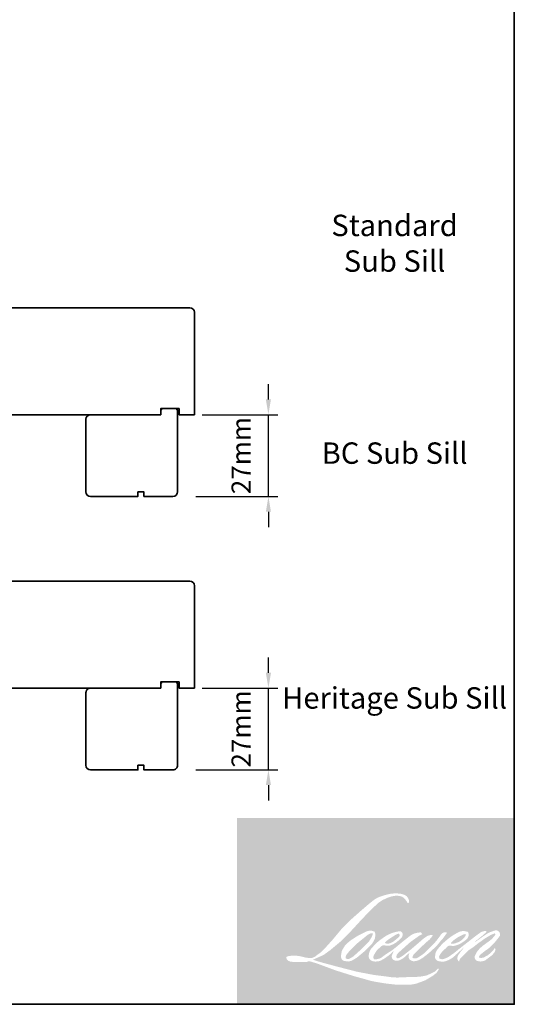
# Model space of a CAD drawing. Extents: x 709 to 3774, y 890 to 4040.
# Drawn here: x 2189 to 2351, y 914 to 1237 of the extents above; entities that cross this region are included whole.
import ezdxf

# ---------------------------------------------------------------- set-up
doc = ezdxf.new("R2010")
doc.units = 0
doc.header["$LTSCALE"] = 200
doc.header["$MEASUREMENT"] = 0
doc.header["$PDMODE"] = 3
doc.header["$PDSIZE"] = 25
doc.layers.get('DEFPOINTS').update_dxf_attribs({"color": 2, "linetype": 'CONTINUOUS'})
for name, color, linetype, lineweight in [('1', 1, 'CONTINUOUS', 13), ('2', 2, 'CONTINUOUS', 25), ('8', 7, 'CONTINUOUS', 35), ('Symbol (ISO)', 7, 'CONTINUOUS', 25)]:
    doc.layers.add(name, color=color, linetype=linetype, lineweight=lineweight)
doc.styles.add('Note Text (ISO)', font='tahoma.ttf')
doc.styles.add('style1', font='arial.ttf')
doc.dimstyles.new('LWFRAC$0', dxfattribs={"dimscale": 20, "dimtxt": 2.5, "dimasz": 2, "dimexe": 1.25, "dimexo": 3, "dimgap": 2, "dimtad": 1, "dimtoh": 1, "dimdec": 4, "dimlfac": 0.03937, "dimzin": 4, "dimdsep": 46, "dimlunit": 5, "dimtxsty": 'style1', "dimcen": 0, "dimadec": 0, "dimazin": 0, "dimtfac": 1, "dimtdec": 4, "dimtix": 1, "dimtmove": 0, "dimatfit": 3, "dimfxl": 0, "dimfrac": 2, "dimtzin": 0, "dimarcsym": 0})

# ---------------------------------------------------------------- blocks, each defined once
blk = doc.blocks.new('*D243')
at = {"layer": '2', "color": 0, "lineweight": -2}
for p, q in [((2270.042140485579, 1112.284860974309), (2270.042140485579, 1117.284860974309)), ((2248.306273123618, 1107.284860974309), (2273.167140485579, 1107.284860974309)), ((2270.042140485579, 1080.534914474316), (2270.042140485579, 1107.284860974309)), ((2246.306277123619, 1080.534914474316), (2273.167140485579, 1080.534914474316)), ((2270.042140485579, 1075.534914474316), (2270.042140485579, 1070.534914474316))]:
    blk.add_line(p, q, dxfattribs=at)
at = {"layer": '2', "color": 0}
for points in [[(2269.208807152245, 1112.284860974309), (2270.875473818912, 1112.284860974309), (2270.042140485579, 1107.284860974309)], [(2269.208807152245, 1075.534914474316), (2270.875473818912, 1075.534914474316), (2270.042140485579, 1080.534914474316)]]:
    blk.add_solid(points, dxfattribs=at)
at = {"layer": 'DEFPOINTS', "color": 0}
for p in [(2240.806273123618, 1107.284860974309), (2270.042140485579, 1107.284860974309), (2238.806277123619, 1080.534914474316)]:
    blk.add_point(p, dxfattribs=at)
at = {"layer": '2', "color": 0, "insert": (2261.904350581077, 1093.909887724312), "char_height": 6.25, "attachment_point": 5, "rotation": 90, "style": 'style1'}
blk.add_mtext('27mm', dxfattribs=at)
blk = doc.blocks.new('*D244')
at = {"layer": '2', "color": 0, "lineweight": -2}
for p, q in [((2270.042140485579, 1022.845069587457), (2270.042140485578, 1027.845069587457)), ((2248.306273123618, 1017.845069587457), (2273.167140485579, 1017.845069587457)), ((2270.042140485579, 991.0951230874493), (2270.042140485579, 1017.845069587457)), ((2246.306277123619, 991.0951230874493), (2273.167140485579, 991.0951230874493)), ((2270.042140485579, 986.0951230874493), (2270.042140485579, 981.0951230874493))]:
    blk.add_line(p, q, dxfattribs=at)
at = {"layer": '2', "color": 0}
for points in [[(2269.208807152245, 1022.845069587457), (2270.875473818912, 1022.845069587457), (2270.042140485579, 1017.845069587457)], [(2269.208807152245, 986.0951230874493), (2270.875473818912, 986.0951230874493), (2270.042140485579, 991.0951230874493)]]:
    blk.add_solid(points, dxfattribs=at)
at = {"layer": 'DEFPOINTS', "color": 0}
for p in [(2240.806273123618, 1017.845069587457), (2270.042140485579, 1017.845069587457), (2238.806277123619, 991.0951230874493)]:
    blk.add_point(p, dxfattribs=at)
at = {"layer": '2', "color": 0, "insert": (2261.904350581076, 1004.470096337452), "char_height": 6.25, "attachment_point": 5, "rotation": 90, "style": 'style1'}
blk.add_mtext('27mm', dxfattribs=at)

msp = doc.modelspace()

# ---------------------------------------------------------------- hatches: boundary and pattern name
at = {"layer": '1'}
h = msp.add_hatch(color=256, dxfattribs=at)
edge = h.paths.add_edge_path(flags=16)
edge.add_line((2310.957997825582, 937.8657155851688), (2310.220821346978, 937.5755354364308))
edge.add_arc((2314.000465420566, 927.5959361774039), 10.67136873571202, 110.7435338328154, 128.3189354592484)
edge.add_line((2307.383807497321, 935.9683879461736), (2306.490259434192, 935.3433854036314))
edge.add_arc((2316.106056968983, 923.1108722363497), 15.55949679835764, 128.1703640766237, 137.4904388566677)
edge.add_line((2304.636146914541, 933.6246300783787), (2304.189372882985, 933.1112353708227))
edge.add_arc((2306.850167154746, 930.2012498776785), 3.943075161215938, 132.4387618196775, 165.7887559558239)
edge.add_line((2303.027761170608, 931.169265486762), (2302.899138949466, 930.4997044506615))
edge.add_arc((2304.093702545219, 930.1358612107579), 1.248745005006006, 163.0601785608149, 199.667819839924)
edge.add_line((2302.917809666269, 929.7155755642052), (2303.010602133736, 929.4559568914681))
edge.add_arc((2304.186495012709, 929.8762425380337), 1.248745005004654, 199.6678198398924, 251.5782653251905)
edge.add_line((2303.791880399382, 928.6914879666183), (2303.96598682933, 928.5353274702286))
edge.add_arc((2305.102564190798, 932.4650874188956), 4.090821598750757, 253.8689093689835, 279.5238834985275)
edge.add_line((2305.77942629797, 928.4306507741203), (2306.488050122429, 928.5433221799248))
edge.add_arc((2302.484205560217, 937.7078653104545), 10.00098105535025, 293.599759127088, 305.2415335662616)
edge.add_line((2308.255016762658, 929.5397957628084), (2308.713948925431, 929.8526597482038))
edge.add_arc((2299.651455275838, 943.122870286752), 16.06945172948817, 304.3299546809044, 311.3388278817086)
edge.add_line((2310.265498942576, 931.0576576517633), (2311.070378777311, 931.8488074387553))
edge.add_line((2311.070378777316, 931.8488074387678), (2310.509362923637, 930.5174185818826))
edge.add_arc((2311.660117196712, 930.0325178802123), 1.248745005005393, 157.1505902080524, 188.7527881177595)
edge.add_line((2310.425914942829, 929.8424945027946), (2310.476791810402, 929.5322392620257))
edge.add_arc((2311.728353462371, 930.0731249115488), 1.363438247432752, 203.3724848755398, 236.2820188683001)
edge.add_line((2310.971501402895, 928.9390443083175), (2311.288115384829, 928.7512002613264))
edge.add_line((2311.288115384818, 928.7512002613257), (2311.792719287131, 928.6721073737929))
edge.add_arc((2312.106607607318, 930.9281521132543), 2.277776052209944, 262.0791645594197, 292.2783775016619)
edge.add_line((2312.970128392473, 928.8204055446258), (2313.39557978224, 929.0181371958624))
edge.add_arc((2310.650432640872, 934.5943990930609), 6.215346295580071, 296.2106379315013, 316.3390975216024)
edge.add_line((2315.146852958515, 930.3033929288758), (2316.219897893068, 931.238317848303))
edge.add_line((2316.219897893061, 931.2383178483033), (2315.972093676352, 930.4954804723743))
edge.add_arc((2317.156665437597, 930.100317430024), 1.248745005005056, 161.551740767663, 190.3127161446984)
edge.add_line((2315.928093495302, 929.8767663839863), (2315.957642727665, 929.714372342811))
edge.add_arc((2317.186214669924, 929.9379233888612), 1.248745005005006, 190.3127161447497, 233.1512482868532)
edge.add_line((2316.437336413543, 928.9386509311844), (2316.656687632166, 928.7742639745873))
edge.add_arc((2317.774572300961, 930.5626321837408), 2.109010901881305, 237.9910565920216, 266.7736929511086)
edge.add_line((2317.655877319699, 928.4569640034024), (2317.954452321541, 928.5066880953709))
edge.add_arc((2317.264226668718, 934.9544259480717), 6.4845766915884, 276.1102024200143, 282.8001709376335)
edge.add_line((2318.700893757916, 928.6309994604817), (2319.248285193081, 928.8298969635587))
edge.add_arc((2314.856603549226, 937.9818589658098), 10.15112191589719, 295.6345937821404, 305.0851936871881)
edge.add_line((2320.691405565522, 929.6752133382543), (2321.811066737139, 930.5453906237176))
edge.add_arc((2306.082737344219, 950.7862033123565), 25.63339313842404, 307.8493564519049, 313.88251319577)
edge.add_line((2323.851341045083, 932.3106095110452), (2324.796832482687, 933.1807867965085))
edge.add_arc((2305.746734486067, 951.2689372146415), 26.26951501703704, 316.4837322151152, 319.90339358774)
edge.add_line((2325.841850886802, 934.3493120393905), (2326.372905542673, 935.03488877819))
edge.add_arc((2317.491836496418, 943.8130452967598), 12.48717018657138, 315.3338983763682, 327.303457312776)
edge.add_line((2328.00033189336, 937.0676065593034), (2328.439091359252, 937.604851355169))
edge.add_line((2328.43909135928, 937.6048513551723), (2328.43909135928, 937.9537022322502))
edge.add_line((2328.43909135928, 937.9537022322475), (2327.576644285553, 937.9537022322475))
edge.add_arc((2328.246695102873, 935.9138887665467), 2.147046127271163, 108.1846443389827, 152.3458894786765)
edge.add_line((2326.344915406833, 936.9104032222531), (2326.344372534343, 936.9071484898506))
edge.add_line((2326.344372534331, 936.9071484898595), (2325.058448268004, 935.1939021256752))
edge.add_arc((2324.05972920328, 935.9435182389316), 1.248745005007352, 319.55213005632027, 323.10892970529335, ccw=False)
edge.add_line((2325.010019838086, 935.1333875106284), (2324.050391046314, 934.0261031711908))
edge.add_arc((5522.010986332636, -2268.511901186477), 4525.837120175593, 134.9590241022482, 134.9968740237159)
edge.add_line((2321.935473970851, 931.9128133696904), (2321.139270034145, 931.1669463141484))
edge.add_arc((2309.073381129641, 946.1952635163543), 19.27267477509959, 303.89260640291644, 308.76017638464685, ccw=False)
edge.add_line((2319.820556895444, 930.1973197095322), (2318.855476778138, 929.6023539757784))
edge.add_arc((2318.241381565767, 930.689667710496), 1.24874500500715, 279.45515651044104, 299.4569788133839, ccw=False)
edge.add_line((2318.446519929021, 929.4578875598745), (2318.166004624396, 929.4111710655309))
edge.add_arc((2317.960866261172, 930.6429512161412), 1.248745005003659, 231.361640185013, 279.4551565104153, ccw=False)
edge.add_line((2317.181146522482, 929.6675532375739), (2317.34577214721, 930.2834109370507))
edge.add_line((2317.345772147197, 930.2834109370597), (2317.523772475561, 930.5883196042762))
edge.add_arc((2313.267720924901, 935.534223713159), 6.525024310790366, 310.712667740733, 319.2431645888313)
edge.add_line((2318.210342696682, 931.2743607720149), (2318.846056505786, 931.9349951064789))
edge.add_arc((2334.451001722206, 917.6112298634835), 21.18217566596103, 128.6864513861608, 137.4512053608263, ccw=False)
edge.add_line((2321.210911413895, 934.1455751656322), (2321.846625223022, 934.7807993333374))
edge.add_arc((2317.248878554008, 941.1354895189907), 7.843555430274803, 305.8864977196262, 323.8290169823505)
edge.add_line((2323.580661746353, 936.5062473139624), (2323.900534225937, 937.0815739283869))
edge.add_line((2323.900534225959, 937.0815739283862), (2323.453092529671, 937.0815739283862))
edge.add_arc((2323.544987901299, 934.4232781863939), 2.65988364618671, 91.97988545757887, 108.8462448972383)
edge.add_line((2322.685766604358, 936.9405623924613), (2322.233751309626, 936.800237994694))
edge.add_arc((2326.11653261038, 929.3198269679888), 8.428080431400563, 117.432015659688, 131.1083323412447)
edge.add_line((2320.575197604758, 935.6701140570622), (2319.814900691301, 935.0016775395615))
edge.add_arc((2320.594619054948, 934.0262784618062), 1.24874500500321, 128.6382790430487, 130.5795029713375)
edge.add_line((2319.782307240617, 934.9747053718966), (2316.759645362415, 932.3858459372397))
edge.add_arc((2315.947333548065, 933.3342728473799), 1.248745005024152, 308.6382790420806, 310.579502970377, ccw=False)
edge.add_line((2316.727051911708, 932.35887376959), (2315.324946603174, 931.2623917779215))
edge.add_arc((2265.897116996883, 993.7986320063101), 79.71130209383261, 307.31405794987364, 308.32238481125603, ccw=False)
edge.add_line((2314.216797666468, 930.4022587544969), (2313.840817825713, 930.1550947580583))
edge.add_arc((2323.217037036873, 914.1030199743982), 18.58985184328774, 120.2897390747867, 122.7946382182685)
edge.add_line((2313.148224003049, 929.729970913264), (2312.782138472104, 929.5322392620274))
edge.add_arc((2312.421001079001, 930.1516825767612), 0.7170287559617983, 239.7576806675913, 300.2423193323303, ccw=False)
edge.add_line((2312.059863685914, 929.5322392620146), (2311.929492109928, 929.9530943254047))
edge.add_line((2311.929492109928, 929.9530943254067), (2312.056634102041, 930.5375014930695))
edge.add_arc((2316.99225516896, 927.3681364795411), 5.865597148207002, 138.7107403284415, 147.2938136247718, ccw=False)
edge.add_line((2312.584916795571, 931.2386142753312), (2316.43039920508, 934.6808745342285))
edge.add_arc((2317.263266297741, 933.7504464104495), 1.248745004995025, 125.5168177182407, 131.8331214657503, ccw=False)
edge.add_line((2316.537818009921, 934.7668562043873), (2319.456814607368, 936.8502492377515))
edge.add_arc((2320.182262895181, 935.8338394437997), 1.248745005004279, 116.5473942008067, 125.51681771819841, ccw=False)
edge.add_line((2319.624151379401, 936.9509229784926), (2320.409335542964, 937.343212641774))
edge.add_line((2320.409335542947, 937.343212641772), (2319.972935226507, 937.9537022322355))
edge.add_line((2319.972935226531, 937.9537022322475), (2318.718912589428, 937.7790578938104))
edge.add_arc((2319.576139955814, 932.6372751893359), 5.212750534769831, 99.46517994555128, 130.3446589746836)
edge.add_line((2316.201488445367, 936.6102457808083), (2314.177230357396, 935.0236102812376))
edge.add_arc((2314.875980014003, 933.9886643865757), 1.248745005000832, 124.0254795468588, 129.7838645318389)
edge.add_line((2314.076916436436, 934.94827966706), (2311.534221493717, 932.8309989620795))
edge.add_arc((2310.735157916148, 933.7906142425636), 1.248745005004492, 306.50774894826475, 309.7838645323727, ccw=False)
edge.add_line((2311.478075653431, 932.7869024696083), (2310.321887770026, 931.9145025493827))
edge.add_arc((2331.007395048633, 897.7887021477109), 39.90564451839124, 121.2223368885232, 125.0085167005282)
edge.add_line((2308.113598920612, 930.4740897586344), (2307.65353808837, 930.136971267611))
edge.add_arc((2305.043520178551, 932.9255826077024), 3.819495607483683, 288.78325139745607, 313.10527468853024, ccw=False)
edge.add_line((2306.273355591587, 929.3095002590198), (2305.63920421601, 929.1654805784099))
edge.add_arc((2305.132367254977, 930.3067432048338), 1.24874500500275, 270.0000000000521, 293.94610040233283, ccw=False)
edge.add_line((2305.132367254977, 929.0579981998344), (2304.525125608534, 929.1562650972917))
edge.add_line((2304.525125608565, 929.1562650972919), (2304.426262958115, 929.6462584973232))
edge.add_arc((2305.65799183679, 929.8517044923246), 1.248745005005218, 148.6516844491835, 189.469466182361, ccw=False)
edge.add_line((2304.591538085842, 930.5013509227574), (2305.470797582936, 931.9447354236647))
edge.add_arc((2306.537251333913, 931.2950889932436), 1.248745005003429, 130.9872745663165, 148.6516844493615, ccw=False)
edge.add_line((2305.718210235231, 932.2377107446337), (2307.063485284143, 933.4066160371829))
edge.add_arc((2307.882526382829, 932.4639942857939), 1.248745005003794, 73.62240392444329, 130.9872745661695, ccw=False)
edge.add_line((2308.234630419214, 933.6620705918249), (2308.628533206188, 933.5463060444912))
edge.add_arc((2309.05872294752, 936.3110224334596), 2.79798497582715, 261.1557017455833, 293.0405422143933)
edge.add_line((2310.153804953618, 933.7362379133629), (2310.600578985197, 933.9148091159485))
edge.add_arc((2307.143804556425, 941.7172652138433), 8.533909456438101, 293.8951005314135, 303.8407504359524)
edge.add_line((2311.896223484291, 934.6290972597781), (2312.662365747985, 935.2452219250779))
edge.add_arc((2312.020255335421, 936.3162300042386), 1.248745005004565, 300.9443034441121, 317.2685916769402)
edge.add_line((2312.937511903088, 935.4688785561266), (2313.638452848199, 936.2276459918731))
edge.add_arc((2312.721196280523, 937.0749974399769), 1.24874500500451, 317.2685916769402, 346.9956899603004)
edge.add_line((2313.937914897491, 936.7939994067965), (2313.969334743836, 936.9300470209636))
edge.add_arc((2312.769739463278, 937.2114941277468), 1.232169351627979, 346.7961712270607, 413.3872709827156)
edge.add_line((2313.504609228239, 938.2005379789734), (2312.745093951846, 938.2675024577389))
edge.add_line((2312.745093951846, 938.2675024577256), (2312.231303526899, 938.1558946227394))
edge.add_line((2312.2313035269, 938.1558946227415), (2310.957997825583, 937.8657155851695))
edge = h.paths.add_edge_path(flags=16)
edge.add_line((2315.608937834917, 947.5471080188181), (2316.038172186763, 947.6029586053261))
edge.add_line((2316.038172186742, 947.6029586053155), (2316.045338151335, 948.3377715828999))
edge.add_arc((2313.581595440435, 947.9516290836582), 2.493819194588465, 8.907506088494685, 24.43170924534063)
edge.add_line((2315.852105337559, 948.983093567982), (2315.69466193715, 949.247679096234))
edge.add_arc((2311.583914029219, 946.2613952433712), 5.08095853283305, 35.9968131381565, 43.3346657359031)
edge.add_line((2315.279588254853, 949.7482464920395), (2315.136457540983, 949.8555107752592))
edge.add_arc((2312.961899667214, 946.711362326474), 3.822874757864642, 55.3314669920864, 74.27023737480918)
edge.add_line((2313.998282869135, 950.3910744447167), (2313.377498024342, 950.533535984326))
edge.add_arc((2309.082266546193, 914.6826259923146), 36.10729511755095, 83.16806255266637, 85.45872639657695)
edge.add_line((2311.941141613068, 950.6765642883329), (2311.71396475646, 950.6765642883329))
edge.add_arc((2311.855137183575, 938.8700100094356), 11.80739825680742, 90.6850600621614, 102.9608398431246)
edge.add_line((2309.206914327508, 950.3765980918979), (2309.060872200002, 950.3360616088656))
edge.add_arc((2314.0682210462, 928.9633535856192), 21.95145076561114, 103.1858341886869, 106.899858065573)
edge.add_line((2307.686938186231, 949.9668156758489), (2306.510121782355, 949.5748457132574))
edge.add_arc((2306.90473582573, 948.3900909520125), 1.248745005010455, 108.4217071105008, 114.75834702479)
edge.add_line((2306.381771364919, 949.524054029127), (2305.812898747617, 949.2564962063241))
edge.add_arc((2309.682730931076, 941.505780472231), 8.663093876834457, 116.5323637573816, 123.2614938956356)
edge.add_line((2304.931361949497, 948.7496529393466), (2304.469859077727, 948.4421480831371))
edge.add_arc((2305.185597840307, 947.4188777809904), 1.248745005008114, 124.9713296138638, 128.6383073389062)
edge.add_line((2304.405878994956, 948.394276473693), (2303.142937039441, 947.3846999275238))
edge.add_arc((2303.922655884806, 946.4093012347948), 1.248745005024752, 128.6383073376939, 130.4042997095776)
edge.add_line((2303.1132480335, 947.36020765387), (2300.779247205402, 945.3735152124561))
edge.add_arc((2301.58865505673, 944.4226087934403), 1.248745004993159, 130.4042997119748, 131.3566274874068)
edge.add_line((2300.76355447825, 945.359931108811), (2297.135217089266, 942.1659995984962))
edge.add_arc((2297.960317667737, 941.228677283103), 1.248745005002804, 131.3566274862534, 134.9779493406149)
edge.add_line((2297.077661498985, 942.1120131055868), (2294.089848763314, 939.1264992442648))
edge.add_arc((2294.972504932066, 938.2431634217683), 1.248745005011612, 134.9779493407256, 140.0418956082592)
edge.add_line((2294.015324084787, 939.045141546867), (2290.923064355572, 935.3544526178487))
edge.add_arc((2289.965883508296, 936.156430742969), 1.248745005017445, 317.99084807977545, 320.04189560753264, ccw=False)
edge.add_line((2290.893748418184, 935.3207090209944), (2288.574127340811, 932.7453362080743))
edge.add_arc((2287.646262430921, 933.5810579300487), 1.248745005011964, 314.97794145064756, 317.99084807989925, ccw=False)
edge.add_line((2288.528918478052, 932.6977219860164), (2287.320283678954, 931.4900174638499))
edge.add_arc((2286.437627631807, 932.373353407871), 1.248745005008735, 304.97127028456777, 314.9779414512371, ccw=False)
edge.add_line((2287.153365334823, 931.3500823645772), (2286.393156403362, 930.818346224915))
edge.add_arc((2287.108894106357, 929.7950751816352), 1.248745004986981, 124.9712702846912, 127.5472939882475)
edge.add_line((2286.347888815748, 930.7851433788564), (2285.365354974601, 930.0299292901631))
edge.add_arc((2284.604349683988, 931.0199974874013), 1.248745005005121, 292.60418672138087, 307.54729398813345, ccw=False)
edge.add_line((2285.08432078877, 929.8671784096186), (2284.41855139641, 929.589988278978))
edge.add_arc((2283.93858029164, 930.7428073567717), 1.248745005005177, 270.0000000000521, 292.6041867212646, ccw=False)
edge.add_line((2283.93858029164, 929.4940623517614), (2283.660011205078, 929.4940623517614))
edge.add_arc((2283.660011205084, 930.7428073567717), 1.248745005004995, 262.4111372028817, 269.99999999989575, ccw=False)
edge.add_line((2283.495097301362, 929.5049998224968), (2282.337597751746, 929.6592142411467))
edge.add_arc((2282.502511655479, 930.8970217754104), 1.248745004999509, 255.97412700802948, 262.41113720279566, ccw=False)
edge.add_line((2282.199865783223, 929.685506375783), (2280.590519933291, 930.0875333567262))
edge.add_arc((2280.28787406105, 928.8760179571), 1.248745005009756, 75.97412700809264, 82.41113720285762)
edge.add_line((2280.452787964801, 930.113825491364), (2279.295288415162, 930.268039910014))
edge.add_arc((2279.130374511427, 929.0302323757496), 1.248745005003862, 82.41113720287485, 89.99999999989578)
edge.add_line((2279.130374511427, 930.2789773807635), (2277.724974093044, 930.2789773807635))
edge.add_arc((2277.724974093046, 929.0302323757496), 1.248745005006131, 89.99999999989578, 97.58885177278158)
edge.add_line((2277.560060427491, 930.2680399417441), (2276.588790676829, 930.1386372306571))
edge.add_arc((2276.753704342391, 928.9008296646643), 1.248745005007262, 97.58885177282633, 120.9444138367378)
edge.add_line((2276.111591866262, 929.9718365066547), (2275.896555221176, 929.8429132288385))
edge.add_line((2275.896555221199, 929.8429132288366), (2275.953674383113, 929.5004615725468))
edge.add_arc((2277.185403261832, 929.7059075675606), 1.248745005005218, 189.469466182361, 248.9772521266449)
edge.add_line((2276.737430256551, 928.5402814379377), (2277.059348443368, 928.4165619588152))
edge.add_arc((2277.507321448666, 929.5821880884396), 1.248745005008212, 248.9772521265363, 263.2952829132843)
edge.add_line((2277.361527343532, 928.3419831995488), (2278.616866085752, 928.1944100120949))
edge.add_arc((2278.762660190863, 929.4346149009871), 1.24874500501177, 263.2952829136709, 270.0000000002605)
edge.add_line((2278.762660190863, 928.1858698959732), (2282.202238254309, 928.1858698959732))
edge.add_arc((2282.202238254315, 929.4346149009871), 1.248745005007267, 269.9999999999479, 291.7861635244846)
edge.add_line((2282.66570197442, 928.2750609058312), (2282.878950430475, 928.3602944725966))
edge.add_line((2282.87895043047, 928.3602944725972), (2282.878954738369, 928.3602961944309))
edge.add_line((2282.878954738353, 928.3602961944307), (2282.910718311727, 928.3729919572984))
edge.add_arc((2283.374186339479, 927.2134396838883), 1.248745005004692, 73.31290130503481, 111.78637637463899, ccw=False)
edge.add_line((2283.732757023437, 928.409596509784), (2285.895377088454, 927.7613101487676))
edge.add_arc((2285.536806404518, 926.5651533228811), 1.248745005013947, 69.6379539024133, 73.31290130484012, ccw=False)
edge.add_line((2285.971308597644, 927.7358676055665), (2292.013432910421, 925.4933765861936))
edge.add_arc((2292.447935103584, 926.6640908688532), 1.248745004994692, 249.6379539022516, 252.5654274350193)
edge.add_line((2292.073790456765, 925.4727135689463), (2298.138851037791, 923.5680189360145))
edge.add_arc((2298.512995684589, 924.7593962359315), 1.248745004997527, 252.5654274358246, 253.9209235554614)
edge.add_line((2298.16713855679, 923.55950168446), (2300.409057162255, 922.9521566920779))
edge.add_arc((2155.284627957401, 403.7388211031175), 539.113705822304, 74.02213101165029, 74.38388184838948, ccw=False)
edge.add_line((2303.684322471778, 922.0255356477719), (2304.669113231306, 921.8258158048744))
edge.add_arc((2304.934188995256, 923.046102216711), 1.248745005010869, 257.744367814255, 260.5448446286094)
edge.add_line((2304.72905065653, 921.8143220620041), (2308.334297918078, 921.2139109974468))
edge.add_arc((2308.539436256793, 922.4456911521302), 1.248745004992201, 260.544844628678, 263.3725429624577)
edge.add_line((2308.395314628364, 921.2052907959151), (2312.045919915442, 920.7811284066579))
edge.add_arc((2312.190041543901, 922.0215287628853), 1.248745005007312, 263.3725429623806, 270.0000000001042)
edge.add_line((2312.190041543901, 920.772783757875), (2316.369222623681, 920.772783757875))
edge.add_arc((2316.369222623682, 922.0215287628853), 1.248745005004995, 269.9999999999479, 280.2970776836968)
edge.add_line((2316.592438331747, 920.7928958497723), (2318.293702326206, 921.1019782803874))
edge.add_arc((2318.070486618133, 922.3306111935126), 1.248745005011903, 280.2970776836922, 290.3620369384126)
edge.add_line((2318.504988624154, 921.1598968413637), (2321.345182341697, 922.2140138131615))
edge.add_arc((2320.910680335684, 923.3847281652997), 1.248745005005053, 290.3620369384726, 301.244160550689)
edge.add_line((2321.558387043286, 922.3170952187975), (2323.841749877143, 923.7023554135685))
edge.add_arc((2323.194043169518, 924.769988360069), 1.248745005008126, 301.2441605507241, 307.5472587162483)
edge.add_line((2323.955047850654, 923.7799196943524), (2324.880690927881, 924.4914044016342))
edge.add_arc((2324.119686246744, 925.4814730673388), 1.248745005003604, 307.5472587161466, 325.2842117670305)
edge.add_line((2325.14613858335, 924.7703052332581), (2325.82069330917, 925.7439126452873))
edge.add_line((2325.820693309153, 925.7439126452846), (2325.646133567421, 926.1799756860431))
edge.add_line((2325.646133567439, 926.1799756860455), (2324.667075027779, 925.2016707669208))
edge.add_arc((2323.784419001746, 926.0850067319989), 1.248745005004147, 294.99998599423975, 314.97794008390053, ccw=False)
edge.add_line((2324.312161168476, 924.9532592809373), (2322.037235643391, 923.8924447638744))
edge.add_arc((2321.509493476664, 925.0241922149362), 1.248745005004149, 280.4835584637241, 294.9999859943562, ccw=False)
edge.add_line((2321.736706831343, 923.7962923090199), (2319.63373939098, 923.4071544936126))
edge.add_arc((2319.406526036324, 924.6350543995395), 1.248745005001495, 271.4310031368585, 280.4835584636405, ccw=False)
edge.add_line((2319.437711094968, 923.3866988493719), (2316.057450899151, 923.3022568709064))
edge.add_arc((2316.0886359578, 922.0539013207381), 1.248745005002109, 91.4310031358674, 92.54284591175761)
edge.add_line((2316.033233555492, 923.3014167159636), (2312.198829896055, 923.1311301006684))
edge.add_arc((2312.143427493771, 924.3786454959045), 1.248745005008586, 265.10465275579725, 272.54284591257897, ccw=False)
edge.add_line((2312.036864572896, 923.134455626383), (2310.234837696653, 923.2577453934852))
edge.add_arc((2297.672862143329, 840.7322089386616), 83.47614867109621, 81.34491920542158, 83.93276959944109)
edge.add_line((2306.495903304778, 923.7407707959901), (2304.558034864572, 923.9951293029703))
edge.add_arc((2304.724506193183, 925.2327283431732), 1.248745005010869, 259.2238030497866, 262.3390408785694, ccw=False)
edge.add_line((2304.491024324288, 924.006004941406), (2299.064660037979, 925.0388031034124))
edge.add_arc((2299.298141906849, 926.265526505158), 1.24874500499773, 255.5898674252661, 259.2238030498841, ccw=False)
edge.add_line((2298.987377758749, 925.0560680595081), (2292.922654745737, 926.614367550713))
edge.add_arc((2293.233418893818, 927.8238259963036), 1.248745004922677, 254.97323209402919, 255.5898674261031, ccw=False)
edge.add_line((2292.90965641939, 926.6177820719495), (2287.097646936561, 928.1780159354064))
edge.add_arc((2287.421409411032, 929.3840598598181), 1.248745004993392, 252.1939689635893, 254.973232092796, ccw=False)
edge.add_line((2287.039548775665, 928.1951332251374), (2284.624550004397, 928.9707849249775))
edge.add_line((2284.624550004399, 928.9707849249753), (2288.000848881234, 930.4889498714456))
edge.add_arc((2287.488736141378, 931.6278548846894), 1.248745005007837, 294.2112382077532, 305.732961936249)
edge.add_line((2288.218013591148, 930.6141890182444), (2290.261899376591, 932.0846536580705))
edge.add_arc((2289.532621926803, 933.0983195245135), 1.248745005004305, 305.7329619361102, 309.7838804658383)
edge.add_line((2290.331685771242, 932.1387044662515), (2293.91373502713, 935.1214484579434))
edge.add_arc((2293.11467118272, 936.0810635161833), 1.248745004996287, 309.7838804662118, 315.7220069153682)
edge.add_line((2294.008723827083, 935.2092642522693), (2297.267901492426, 938.5516350602604))
edge.add_arc((2296.373848848049, 939.4234343241988), 1.248745005009833, 315.7220069151761, 317.3313130301738)
edge.add_line((2297.292032456604, 938.5770874989757), (2300.329314625774, 941.8721701047964))
edge.add_arc((2301.247498234323, 941.0258232795895), 1.248745005030516, 136.5691217381373, 137.3313130317578, ccw=False)
edge.add_line((2300.340654273004, 941.8843092243733), (2303.363017793025, 945.0769207325594))
edge.add_arc((2304.269861754328, 944.2184347877737), 1.248745005004771, 133.0030402840258, 136.5691217367321, ccw=False)
edge.add_line((2303.418171248923, 945.1316638776225), (2305.933596376278, 947.4775853137811))
edge.add_arc((2306.785286881659, 946.5643562239202), 1.248745005003151, 123.66973125777031, 133.0030402840233, ccw=False)
edge.add_line((2306.092976609882, 947.6036206633944), (2307.252663803306, 948.3761510469695))
edge.add_arc((2307.944974075082, 947.3368866074961), 1.248745005012043, 116.54741945340211, 123.66973125800169, ccw=False)
edge.add_line((2307.386862066971, 948.453969896218), (2308.371230851181, 948.9416259270195))
edge.add_arc((2313.971727901393, 936.7432504274184), 13.4225903624649, 108.32977608697189, 114.6607198081017, ccw=False)
edge.add_line((2309.750513548755, 949.4848076881281), (2310.018257769924, 949.565879543015))
edge.add_arc((2312.183679649555, 942.8888780646121), 7.019358992049995, 91.3175923494444, 107.9684245357011, ccw=False)
edge.add_line((2312.022274417883, 949.9063811113192), (2312.160203842203, 949.9063811113192))
edge.add_arc((2312.039152078567, 944.6709751957897), 5.236805193028783, 74.27590666917501, 88.67545713152828, ccw=False)
edge.add_line((2313.458353734972, 949.7118079928805), (2313.831996811533, 949.5573390203518))
edge.add_arc((2312.429214277468, 947.0245721840656), 2.895290431863926, 43.535206096623426, 61.0199570960134, ccw=False)
edge.add_line((2314.528158741959, 949.0188486994521), (2314.800103634637, 948.7471117004396))
edge.add_arc((2275.91279650377, 918.1584782616483), 49.47612708711704, 37.4859321387911, 38.18847884617469, ccw=False)
edge.add_line((2315.172241181597, 948.267997605748), (2315.608937834918, 947.5471080188184))
edge = h.paths.add_edge_path(flags=16)
edge.add_line((2302.080543419386, 938.2153409456332), (2299.522328831063, 936.9372170849159))
edge.add_arc((2300.080441003302, 935.8201338782164), 1.248745004998218, 116.5474278707861, 122.7151472681694)
edge.add_line((2299.405540816948, 936.8707878773748), (2297.083198498163, 935.3790034602689))
edge.add_arc((2297.758098684528, 934.3283494610878), 1.248745005008145, 122.7151472678157, 129.7838844046906)
edge.add_line((2296.959034774143, 935.2879644644272), (2296.014472529346, 934.5014348683605))
edge.add_arc((2296.813536439731, 933.5418198650332), 1.248745005003782, 129.7838844048574, 134.9779236775583)
edge.add_line((2295.930880666601, 934.4251560828598), (2295.206910317941, 933.7017434174134))
edge.add_arc((2296.089566091043, 932.8184071995856), 1.248745005005348, 134.9779236773372, 149.016800467838)
edge.add_line((2295.01899416482, 933.4612445338207), (2294.178340643447, 932.0612324129918))
edge.add_arc((2295.248912569699, 931.4183950787556), 1.24874500500648, 149.0168004682402, 171.4627371209268)
edge.add_line((2294.014004252636, 931.6037745166395), (2293.817132047352, 930.2923069315664))
edge.add_arc((2295.052040364386, 930.1069274936963), 1.248745005005234, 171.462737120919, 188.7527796723929)
edge.add_line((2293.817838082472, 929.9169042981885), (2293.865218798388, 929.6091661425701))
edge.add_arc((2295.099421080311, 929.7991893380749), 1.248745005004937, 188.7527796722899, 243.4525844808459)
edge.add_line((2294.541309148903, 928.6821060110415), (2294.661745736965, 928.6219340479106))
edge.add_line((2294.661745736947, 928.621934047911), (2295.895469507359, 928.4043855564875))
edge.add_arc((2296.112321183031, 929.6341576647537), 1.248745005004538, 259.9995629250653, 282.984973922452)
edge.add_line((2296.392908583362, 928.4173442861684), (2297.087864081795, 928.5775954471719))
edge.add_arc((2296.807276681466, 929.7944088257682), 1.248745005004894, 282.984973922452, 300.9443034441568)
edge.add_line((2297.449387094035, 928.7234007466177), (2298.942963328533, 929.6188569722307))
edge.add_arc((2298.300852915963, 930.6898650513576), 1.24874500500203, 300.9443034444249, 309.7838852377734)
edge.add_line((2299.099916840303, 929.7302500596488), (2301.600617167948, 931.8125637319592))
edge.add_arc((2300.801553243611, 932.7721787236696), 1.24874500500869, 309.7838852377268, 314.9779355268249)
edge.add_line((2301.684209199393, 931.8888426883968), (2303.876960541827, 934.079905833815))
edge.add_arc((2302.994304586042, 934.9632418690962), 1.248745005004648, 314.9779355266406, 330.926687906336)
edge.add_line((2304.085706046211, 934.356441292086), (2304.763576646184, 935.575670460016))
edge.add_arc((2303.672175186013, 936.1824710370165), 1.248745005003095, 330.9266879063563, 351.4627371209036)
edge.add_line((2304.907083503076, 935.9970915991471), (2305.066836835033, 937.0612911703143))
edge.add_arc((2303.831928517953, 937.2466706081832), 1.248745005004616, 351.4627371207567, 392.0252222395874)
edge.add_line((2304.890632936746, 937.9088707600604), (2304.698941469491, 938.2153409456333))
edge.add_line((2304.698941469465, 938.2153409456332), (2303.711266048132, 938.4785182276958))
edge.add_arc((2303.389742456166, 937.2718755020651), 1.248745005004919, 75.07956872022694, 104.9204312797227)
edge.add_line((2303.068218864184, 938.4785182276974), (2302.080543419363, 938.2153409456348))
edge = h.paths.add_edge_path(flags=0)
edge.add_line((2302.516943735802, 937.0815739283862), (2299.338128196741, 934.5061416864359))
edge.add_arc((2300.124224493113, 933.5358753826113), 1.248745005004961, 129.0139112785853, 134.9779868377202)
edge.add_line((2299.241567746289, 934.4192106274386), (2297.54198693948, 932.7209353058298))
edge.add_line((2297.541986939457, 932.7209353058424), (2297.541985590557, 932.7209339579819))
edge.add_line((2297.541985590567, 932.7209339579822), (2296.290157469113, 931.4700711770437))
edge.add_arc((2297.172812874349, 930.5867345915722), 1.248745005006686, 134.9778998140958, 142.4101074972905)
edge.add_line((2296.183310746197, 931.3484757719998), (2295.619229504977, 930.6157339917402))
edge.add_arc((2296.608731633129, 929.8539928113387), 1.248745005004476, 142.4101074973413, 179.9999999999479)
edge.add_line((2295.359986628111, 929.8539928113387), (2295.359986628111, 929.406849076915))
edge.add_line((2295.359986628111, 929.4068490769132), (2295.576718220656, 929.310598153433))
edge.add_arc((2296.083555181671, 930.4518607798491), 1.248745005004826, 246.0538995977095, 299.03585671263)
edge.add_line((2296.689642158421, 929.360062875403), (2297.592832311189, 929.8614485136109))
edge.add_arc((2296.986745334441, 930.9532464180556), 1.248745005004517, 299.03585671263, 311.965298212147)
edge.add_line((2297.821756631674, 930.0247421256609), (2300.310527822031, 932.2629138575531))
edge.add_arc((2299.475516524784, 933.1914181499487), 1.248745004999897, 311.9652982119145, 314.9779414508316)
edge.add_line((2300.358172571898, 932.3080822059273), (2302.844578273737, 934.7925741403621))
edge.add_arc((2301.961922226601, 935.6759100843956), 1.248745005006328, 314.9779414509791, 329.0167701186492)
edge.add_line((2303.032493812312, 935.0330721830724), (2303.920223821235, 936.5114830256578))
edge.add_arc((2302.849652235513, 937.1543209269694), 1.248745005005763, 329.0167701186938, 343.2885564535862)
edge.add_line((2304.045656597529, 936.7952420309703), (2304.262543077307, 937.5176380803111))
edge.add_line((2304.262543077308, 937.5176380803241), (2304.139360657844, 937.5528059235361))
edge.add_arc((2303.796548563623, 936.3520378545109), 1.248745005006124, 74.06627299099362, 118.2823527155029)
edge.add_line((2303.204871955702, 937.4517118421791), (2302.516943735818, 937.0815739283986))
edge = h.paths.add_edge_path(flags=16)
edge.add_line((2311.943179410191, 937.2559993669274), (2310.224523633756, 936.1822509235799))
edge.add_arc((2317.416680882401, 924.5820589195282), 13.64886736766734, 121.7990491345, 131.7166711888164)
edge.add_line((2308.334075209295, 934.7701821327355), (2308.259205888548, 934.6112074712244))
edge.add_line((2308.259205888564, 934.6112074712219), (2308.242340443483, 934.4338951642897))
edge.add_arc((2309.150187760828, 936.1943951815374), 1.980794553288503, 242.7209357467542, 274.0086422351146)
edge.add_line((2309.288659048758, 934.2184466081344), (2309.831459699869, 934.3306644738057))
edge.add_arc((2308.0763797045, 939.0968708830478), 5.07907760579569, 290.2154302641923, 308.0545678336346)
edge.add_line((2311.207182506339, 935.0974830371815), (2312.330220393182, 936.0326278434809))
edge.add_arc((2311.518255459858, 937.3899439791348), 1.581642862677184, 300.888436325274, 347.4147484991182)
edge.add_line((2313.061896002575, 937.0453166152256), (2312.751146261886, 937.5317844735749))
edge.add_line((2312.75114626189, 937.5317844735764), (2311.9431794102, 937.2559993669286))
edge = h.paths.add_edge_path(flags=0)
edge.add_line((2333.937729958481, 937.2559993669274), (2332.845844661, 936.7440398381817))
edge.add_arc((2338.203133403815, 926.255711566333), 11.77733300079274, 117.057298198264, 135.0413725785168)
edge.add_line((2329.869290121071, 934.5775279996924), (2329.749953851601, 934.2244421551732))
edge.add_line((2329.749953851584, 934.2244421551732), (2330.100168775917, 934.1824487847728))
edge.add_arc((2330.028432361116, 938.258462599144), 4.076645033362889, 271.0082815462595, 287.2137127470882)
edge.add_line((2331.234861120371, 934.3644204349002), (2331.893262268609, 934.6023824887416))
edge.add_arc((2330.361159305623, 938.9621718400922), 4.621158153240663, 289.3623289492406, 309.8472430054341)
edge.add_line((2333.322133891321, 935.4142524244162), (2333.854458767684, 935.8761783635837))
edge.add_arc((2331.778205203893, 938.1330954140576), 3.066676284506221, 312.612541821318, 338.1426401910909)
edge.add_line((2334.624429105374, 936.9913805036704), (2334.580018551251, 937.4002679851299))
edge.add_line((2334.580018551245, 937.4002679851292), (2333.937729958497, 937.2559993669265))
h.paths.add_polyline_path([(2259.737172588179, 914.4298918627792), (2350.476170322119, 914.4298918627792), (2350.476170322119, 975.3900354336365), (2259.737172588179, 975.3900354336365)])
edge = h.paths.add_edge_path(flags=16)
edge.add_line((2331.776431548435, 937.7028318381781), (2330.632145922317, 937.0676065593068))
edge.add_arc((2344.727632291477, 915.772771721884), 25.53728111479779, 123.5013894595194, 131.6421403861128)
edge.add_line((2327.75872112151, 934.8570265001508), (2327.046721732264, 934.2726204436541))
edge.add_arc((2306.377937839396, 950.8636540106017), 26.50398125621503, 316.8819455475935, 321.2456490774825, ccw=False)
edge.add_line((2325.724437702054, 932.7480815522249), (2325.162151300309, 932.0179808842583))
edge.add_arc((2326.160870365031, 931.2683647710037), 1.248745005005989, 143.1089297053767, 162.3371232333288)
edge.add_line((2324.970993358424, 931.6472536685033), (2324.707295992333, 931.0202713271614))
edge.add_arc((2331.857677381184, 929.8949733386289), 7.238387221567882, 171.0563775633154, 183.2239334403671)
edge.add_line((2324.630745924649, 929.4878968202247), (2324.74149504409, 929.2507601407499))
edge.add_arc((2326.036084732092, 929.9555209354294), 1.473991261187463, 208.563400311902, 259.8091130985455)
edge.add_line((2325.775294114028, 928.5047837119528), (2326.436437091258, 928.377738433943))
edge.add_arc((2327.034182888729, 931.9221087898113), 3.594420851522204, 260.4273408625032, 292.9045332407609)
edge.add_line((2328.433120100948, 928.6110914334458), (2328.982970860872, 928.8552812022049))
edge.add_arc((2324.586889766968, 938.2222612731202), 10.34726266375858, 295.1414540153513, 304.6476950777395)
edge.add_line((2330.469606144379, 929.7099470956673), (2331.121280026941, 930.2797239795775))
edge.add_arc((2334.974263389962, 926.9756434220035), 5.075670313022142, 128.8073661331223, 139.385648796918, ccw=False)
edge.add_line((2331.79332049995, 930.9308970746533), (2333.937729958502, 932.8953611811437))
edge.add_line((2333.937729958481, 932.8953611811557), (2333.451298739926, 932.1621031944394))
edge.add_arc((2336.792369779138, 928.8914615589892), 4.675452106109242, 135.6103040422366, 150.1134773495189)
edge.add_line((2332.738687434281, 931.221163652277), (2332.327577142773, 930.6759574656292))
edge.add_arc((2333.21023356506, 929.7926218964712), 1.248745005005442, 134.9779657844312, 173.6549707208073)
edge.add_line((2331.969137863347, 929.9306275003582), (2331.924024085002, 929.5249155957702))
edge.add_arc((2333.165119786707, 929.3869099918847), 1.248745005006219, 173.6549707207037, 234.4831002100923)
edge.add_line((2332.439670042972, 928.370501237092), (2332.453969267445, 928.3602953345128))
edge.add_line((2332.453969267423, 928.3602953345144), (2332.625246909004, 928.9307801770174))
edge.add_arc((2333.821251397021, 928.5717017006864), 1.248745005004038, 134.9779382194547, 163.2885765582377, ccw=False)
edge.add_line((2332.938595399708, 929.4550376944899), (2333.418116363375, 929.8957829713647))
edge.add_line((2333.418116363369, 929.8957829713654), (2334.351492038753, 930.8950587662829))
edge.add_line((2334.351492038757, 930.8950587662948), (2335.487329392423, 931.9840875753559))
edge.add_arc((2279.182364204764, 1015.873038850095), 101.0326939696492, 303.8689004692008, 305.244495461173)
edge.add_line((2337.484970609647, 933.3599408767404), (2338.418346285031, 934.1260531141518))
edge.add_arc((2344.655304213247, 926.6287368625781), 9.752404584250735, 120.18579060470881, 129.7568017625817, ccw=False)
edge.add_line((2339.751740668646, 935.0587107497704), (2340.251764053987, 935.4584219758927))
edge.add_arc((2357.863639135132, 909.7858621157939), 31.13291624059967, 120.45154398499321, 124.4508797914446, ccw=False)
edge.add_line((2342.085181822971, 936.6242443042465), (2342.818550110094, 937.0572634748197))
edge.add_line((2342.818550110118, 937.0572634748096), (2344.185280041425, 937.6235200991539))
edge.add_line((2344.18528004142, 937.623520099165), (2344.351953847897, 937.1238827693077))
edge.add_line((2344.351953847909, 937.1238827693087), (2343.351502165427, 935.9258624742254))
edge.add_arc((2334.951621934641, 944.711353112205), 12.15495099299567, 302.4201182221353, 313.7145961387294, ccw=False)
edge.add_line((2341.46817352323, 934.450876074814), (2340.31193889337, 933.5955000909155))
edge.add_arc((2339.487340927357, 934.5332646039897), 1.248745005015292, 310.9872293059956, 311.3259114991782, ccw=False)
edge.add_line((2340.306381281418, 933.5906422055959), (2339.455832502862, 932.8751268302337))
edge.add_arc((2348.795355553229, 923.6781380673565), 13.10768069158504, 135.4405603514908, 143.4850557013002)
edge.add_line((2338.260690464769, 931.4776332168258), (2337.654457095229, 930.2678086946441))
edge.add_arc((2338.810101613861, 929.7946809803434), 1.248745005007333, 157.735516485172, 190.3126049027927)
edge.add_line((2337.58152923757, 929.5711323196156), (2337.586616155374, 929.5431757813077))
edge.add_arc((2338.815188531666, 929.7667244420227), 1.2487450050048, 190.31260490276, 240.2741504770854)
edge.add_line((2338.195997685099, 928.6823044205048), (2338.301727350069, 928.6219340478978))
edge.add_line((2338.301727350085, 928.621934047911), (2338.668628970691, 928.5254980870297))
edge.add_arc((2339.418393055697, 930.3698620647374), 1.990935625638469, 247.877454700394, 277.6976946136259)
edge.add_line((2339.685071539228, 928.3968675761971), (2340.48510895577, 928.5634141096219))
edge.add_arc((2340.03430998461, 930.6121452123516), 2.097741367226862, 282.4095026203498, 315.0329261288583)
edge.add_line((2341.51848930823, 929.1296707339534), (2342.085181822989, 929.5626899045266))
edge.add_arc((-4350.866337956144, 9861.766671777732), 11161.53519995817, 306.8444303337023, 306.8529839064771)
edge.add_line((2343.418578172525, 930.561966834648), (2343.751925785502, 931.0616052997082))
edge.add_arc((2343.158417754214, 931.98892208904), 1.100985109334887, 302.6203514170317, 353.3291992384061)
edge.add_line((2344.251949170826, 931.8610266167598), (2344.411324083188, 932.4592970292297))
edge.add_line((2344.411324083194, 932.4592970292324), (2344.062204599747, 932.720934631452))
edge.add_line((2344.06220459977, 932.7209346314521), (2343.854970830444, 932.41776494057))
edge.add_arc((2342.873418661278, 932.7863692564533), 1.048481665268393, 304.12853092039865, 339.4172326639179, ccw=False)
edge.add_line((2343.461670625627, 931.9184559953137), (2343.219257021315, 931.6046784948338))
edge.add_arc((2323.251481162901, 952.9333797891704), 29.21687135260361, 310.1108067981179, 313.11250063980214, ccw=False)
edge.add_line((2342.074973319468, 930.5883196042778), (2341.646325868605, 930.3056542779011))
edge.add_arc((2346.50512954847, 920.2856710350898), 11.13588960909518, 115.8692734264806, 121.0850344424463)
edge.add_line((2340.755562217571, 929.8224688673581), (2340.322904597453, 929.619021969326))
edge.add_arc((2339.65072162588, 935.3491046757481), 5.769374122875629, 262.9964869820512, 276.69065913421707, ccw=False)
edge.add_arc((2340.442434147117, 929.536519869609), 1.497659539041035, 121.44237155963381, 176.698216946612, ccw=False)
edge.add_line((2339.661193961918, 930.8142709673921), (2340.195652922216, 931.2211636522787))
edge.add_arc((2349.716813174011, 920.425698803243), 14.3942541955903, 122.28647978917701, 131.4109809170093, ccw=False)
edge.add_line((2342.028080894335, 932.5944271582739), (2342.74069219998, 933.1793354622557))
edge.add_arc((2357.198231419359, 920.848440018839), 19.00187945221416, 133.5132477003536, 139.53900001588, ccw=False)
edge.add_line((2344.115014141185, 934.6288916938975), (2344.573120172082, 935.1629385511599))
edge.add_arc((2246.637322723065, 1011.346028631349), 124.0777322332261, 322.1210785725494, 322.6990580574391)
edge.add_line((2345.336632147839, 936.1547395400266), (2345.657293510339, 936.5498462066156))
edge.add_arc((2345.188430910126, 937.109060698629), 0.7297622804318064, 309.9775015558989, 385.7654902553253)
edge.add_line((2345.845640773106, 937.4262801525838), (2345.769289767963, 937.8077426696996))
edge.add_line((2345.769289767941, 937.8077426697018), (2345.475255624891, 938.198782062531))
edge.add_arc((2344.592598878055, 937.3154468177017), 1.248745005004941, 45.02201316227977, 90)
edge.add_line((2344.592598878055, 938.5641918227011), (2344.448829062133, 938.5641918227011))
edge.add_arc((2344.448829062152, 937.3154468177017), 1.248745005004995, 90.00000000005213, 109.2762965749293)
edge.add_line((2344.036588476843, 938.494184187668), (2342.624418844358, 938.000305185704))
edge.add_arc((2344.791248238693, 932.5858646367378), 5.831922160196459, 111.8110163664344, 125.6547753981675)
edge.add_line((2341.39182059381, 937.3245572591586), (2340.167427641858, 936.4917329720962))
edge.add_arc((2340.832409190276, 935.4347733570394), 1.248745005002351, 122.1758720467857, 125.7329619368799)
edge.add_line((2340.103131740507, 936.4484392234881), (2337.952607866651, 934.9012542799207))
edge.add_line((2337.952607866649, 934.901254279921), (2337.690767291942, 934.901254279921))
edge.add_line((2337.690767291919, 934.901254279921), (2339.849239709843, 936.6267035776829))
edge.add_arc((2339.069521043144, 937.6021024132315), 1.248745005027235, 308.6382968438873, 311.4017822446021)
edge.add_line((2339.895360068265, 936.6654306499404), (2341.356525716638, 937.9537022322471))
edge.add_line((2341.35652571663, 937.9537022322475), (2341.35652571663, 938.389766384172))
edge.add_line((2341.35652571663, 938.3897663841744), (2340.628308618046, 938.3163582480275))
edge.add_arc((2341.207381247077, 935.0205971532159), 3.346246599358467, 99.96528101429057, 130.135798261354)
edge.add_line((2339.050385920691, 937.5788656038967), (2338.643178635627, 937.2991259802081))
edge.add_arc((2407.799386992603, 845.2163478907169), 115.1599721039818, 126.9073617298647, 128.8648143509465)
edge.add_line((2335.538230062535, 934.8832000386356), (2334.215636462527, 933.8684634825167))
edge.add_arc((2333.403325142346, 934.8168908159278), 1.248745005041799, 308.6382972326272, 310.5794731165671, ccw=False)
edge.add_line((2334.183043815672, 933.8414919856659), (2332.037697960135, 932.1518481888545))
edge.add_arc((2318.328184770424, 947.8139682927831), 20.81472454895726, 305.8909483428625, 311.1966106051485, ccw=False)
edge.add_line((2330.530700017989, 930.9512466950546), (2329.858659545007, 930.4832156427353))
edge.add_arc((2325.14155694078, 936.4046108246112), 7.570599571955341, 295.4296433173977, 308.5415327841692, ccw=False)
edge.add_line((2328.392390851874, 929.5675020232848), (2327.374147830155, 929.2012168025448))
edge.add_arc((2326.909267163133, 930.9768061967116), 1.835437749215591, 241.8747721222516, 284.67172301851315, ccw=False)
edge.add_line((2326.044041359535, 929.3580980574661), (2325.928243761532, 929.7709936864424))
edge.add_line((2325.928243761518, 929.7709936864449), (2325.948608386035, 930.1779781479765))
edge.add_arc((2332.848754036855, 926.4003438920226), 7.866545021407002, 128.6396720256923, 151.3005439428223, ccw=False)
edge.add_line((2327.936721449867, 932.5448102185801), (2328.597082005472, 933.227654030775))
edge.add_arc((2329.47973789601, 932.3443179302994), 1.248745005005637, 89.99999999994787, 134.9779312947439, ccw=False)
edge.add_line((2329.47973789601, 933.5930629353097), (2329.839950197411, 933.5325380336477))
edge.add_arc((2330.684531170202, 939.1995966094437), 5.729648324380956, 261.523405822805, 269.2127995257569)
edge.add_line((2330.605812632501, 933.4704890600187), (2331.226783290247, 933.5739036376752))
edge.add_arc((2336.044096384328, 921.1811609378565), 13.29611135143564, 106.24833816342141, 111.2421243067972, ccw=False)
edge.add_line((2332.323828896609, 933.9461986146453), (2332.924098763113, 934.2564446179974))
edge.add_arc((2327.236183151104, 944.6223048341344), 11.82385055851739, 298.7542907305624, 307.8866243979325)
edge.add_line((2334.497221284011, 935.2905972057015), (2334.952599373183, 935.6422088130687))
edge.add_arc((2331.784484146508, 938.2490939766467), 4.102780075204678, 320.5507271099052, 332.0283771810927)
edge.add_line((2335.40797746235, 936.3247497934135), (2335.532170414377, 936.6763614007807))
edge.add_arc((2333.878160199805, 937.1862675345728), 1.73082467488778, 342.8662672260388, 383.6539304723394)
edge.add_line((2335.46357048674, 937.8806941162184), (2335.260140990226, 938.1347835610603))
edge.add_line((2335.26014099022, 938.1347835610723), (2333.997736468338, 938.3546084812094))
edge.add_arc((2334.028793141446, 934.1302542429003), 4.224468398231195, 90.42122041284294, 112.5002013749902)
edge.add_line((2332.412145357532, 938.0331484498311), (2331.776431548405, 937.7028318381763))

# ---------------------------------------------------------------- linework, layer by layer
at = {"layer": '8', "linetype": 'Continuous'}
msp.add_lwpolyline([(867.8295018155222, 1558.657739340691), (2350.548175914471, 1558.657739340691), (2350.548175914471, 914.3824681307378), (867.8295018155222, 914.3824681307378)], close=True, dxfattribs=at)
at = {"layer": '8'}
for points in [[(2178.806623123175, 1107.284860974309), (2234.806511123174, 1107.284860974309), (2234.806511123174, 1109.284856974307), (2240.806499123173, 1109.284856974307), (2240.806499123173, 1107.284860974309), (2245.806489123173, 1107.284860974309), (2245.806489123173, 1140.784793974308, 0.4142135623730784), (2244.306492123174, 1142.28479097431), (2185.306610123174, 1142.28479097431, 0.414213562373095)], [(2178.806623123175, 1017.845069587456), (2234.806511123174, 1017.845069587456), (2234.806511123174, 1019.845065587455), (2240.806499123173, 1019.845065587455), (2240.806499123173, 1017.845069587456), (2245.806489123173, 1017.845069587456), (2245.806489123173, 1051.345002587455, 0.4142135623730784), (2244.306492123174, 1052.844999587458), (2185.306610123174, 1052.844999587458, 0.414213562373095)]]:
    msp.add_lwpolyline(points, format="xyb", dxfattribs=at)
for points in [[(2239.806275123618, 1109.284856974307), (2235.306284123617, 1109.284856974307), (2234.806285123617, 1108.784857974315), (2234.806285123617, 1107.340260318626), (2234.806285123617, 1107.284860974309), (2211.806331123615, 1107.284860974309, 0.414213562373095), (2210.306334123619, 1105.784863974306), (2210.306334123619, 1082.034911474308, 0.414213562373095), (2211.806331123615, 1080.534914474316), (2227.306300123619, 1080.534914474316), (2227.306300123619, 1082.034911474308), (2229.306296123617, 1082.034911474308), (2229.306296123617, 1080.534914474316), (2238.806277123618, 1080.534914474316, 0.414213562373095), (2240.306274123617, 1082.034911474308), (2240.306274123617, 1108.784857974315)], [(2239.806275123618, 1019.845065587455), (2235.306284123617, 1019.845065587455), (2234.806285123617, 1019.345066587448), (2234.806285123617, 1017.900468931774), (2234.806285123617, 1017.845069587456), (2211.806331123615, 1017.845069587456, 0.414213562373095), (2210.306334123619, 1016.345072587454), (2210.306334123619, 992.5951200874551, 0.414213562373095), (2211.806331123615, 991.0951230874489), (2227.306300123619, 991.0951230874489), (2227.306300123619, 992.5951200874551), (2229.306296123617, 992.5951200874551), (2229.306296123617, 991.0951230874489), (2238.806277123618, 991.0951230874489, 0.414213562373095), (2240.306274123617, 992.5951200874551), (2240.306274123617, 1019.345066587448)]]:
    msp.add_lwpolyline(points, format="xyb", close=True, dxfattribs=at)

# ---------------------------------------------------------------- texts
at = {"layer": 'Symbol (ISO)', "char_height": 6.999971880819188, "width": 118.628474185717, "attachment_point": 2, "style": 'Note Text (ISO)'}
for s, insert in [('\\pt152.39639;\\PStandard\\PSub Sill ', (2311.352079525099, 1184.383488497617)), ('\\pt152.39639;\\PBC Sub Sill ', (2311.352079525099, 1109.886157419285)), ('\\pt152.39639;\\PHeritage Sub Sill ', (2311.352079525099, 1029.785952160993))]:
    msp.add_mtext(s, dxfattribs=dict(at, insert=insert))

# ---------------------------------------------------------------- dimensions: what is measured, and where the dimension line sits
at = {"layer": '2'}
for base, p1, p2, picture, middle in [((2270.042140485579, 1107.284860974309), (2238.806277123618, 1080.534914474316), (2240.806273123617, 1107.284860974309), '*D243', (2261.904350581077, 1093.909887724312)), ((2270.042140485579, 1017.845069587457), (2238.806277123618, 991.0951230874489), (2240.806273123617, 1017.845069587456), '*D244', (2261.904350581076, 1004.470096337452))]:
    dim = msp.add_linear_dim(base=base, p1=p1, p2=p2, angle=90, dimstyle='LWFRAC$0', override={"dimscale": 2.5, "dimdec": 0, "dimlfac": 1, "dimlunit": 2, "dimpost": 'mm', "dimtdec": 0}, dxfattribs=at)
    dim.commit()
    dim.dimension.update_dxf_attribs({"geometry": picture, "text_midpoint": middle})

doc.saveas('drawing.dxf')
